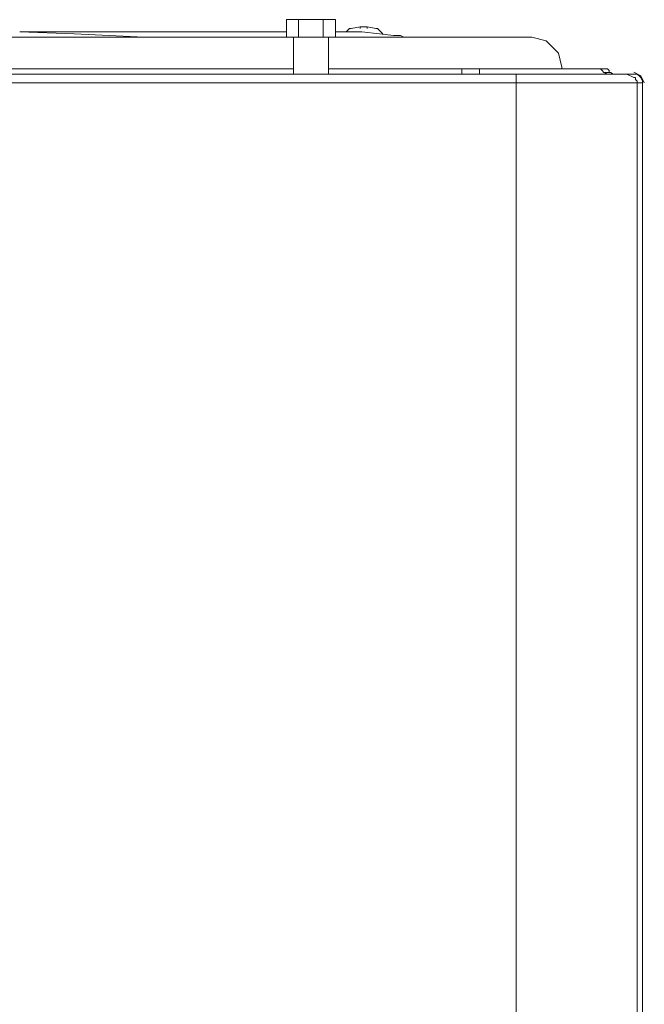
# Model space of a CAD drawing. Units: millimetres. Extents: x -595 to -300, y -423 to -24.
# Drawn here: x -480 to -472, y -77 to -65 of the extents above; entities that cross this region are included whole.
import ezdxf

# ---------------------------------------------------------------- set-up
doc = ezdxf.new("R2010")
doc.units = ezdxf.units.MM
doc.header["$MEASUREMENT"] = 0
doc.layers.add('BE1-FRANCESE', color=7, linetype='Continuous')

msp = doc.modelspace()

# ---------------------------------------------------------------- linework, layer by layer
at = {"layer": 'BE1-FRANCESE', "lineweight": 15}
for points in [[(-476.338, -64.807), (-476.338, -64.807), (-476.338, -65.025), (-476.338, -65.025)], [(-476.338, -64.807), (-476.338, -64.807), (-476.186, -64.807), (-476.186, -64.807)], [(-476.186, -65.025), (-476.186, -65.025), (-476.186, -64.807), (-476.186, -64.807)], [(-475.881, -64.807), (-475.881, -64.807), (-476.186, -64.807), (-476.186, -64.807)], [(-475.881, -64.807), (-475.881, -64.807), (-475.728, -64.807), (-475.728, -64.807)], [(-475.881, -64.807), (-475.881, -64.807), (-475.881, -65.025), (-475.881, -65.025)], [(-476.338, -64.96), (-476.338, -64.96), (-479.648, -64.96), (-479.648, -64.96)], [(-475.729, -64.96), (-475.729, -64.96), (-475.467, -64.96), (-475.467, -64.96)], [(-475.554, -64.916), (-475.554, -64.916), (-475.598, -64.96), (-475.598, -64.96)], [(-475.533, -64.916), (-475.533, -64.916), (-475.554, -64.916), (-475.554, -64.916)], [(-475.402, -64.96), (-475.402, -64.96), (-475.467, -64.96), (-475.467, -64.96)], [(-475.337, -64.894), (-475.337, -64.894), (-475.424, -64.894), (-475.424, -64.894)], [(-475.337, -64.894), (-475.337, -64.894), (-475.228, -64.916), (-475.228, -64.916)], [(-475.337, -64.916), (-475.337, -64.916), (-475.337, -64.894), (-475.337, -64.894)], [(-475.228, -64.916), (-475.228, -64.916), (-475.206, -64.916), (-475.206, -64.916)], [(-475.206, -64.916), (-475.206, -64.916), (-475.141, -64.982), (-475.141, -64.982)], [(-477.688, -65.025), (-477.688, -65.025), (-478.102, -65.025), (-478.102, -65.025)], [(-476.186, -65.025), (-476.186, -65.025), (-476.338, -65.025), (-476.338, -65.025)], [(-476.251, -65.025), (-476.251, -65.025), (-476.251, -65.482), (-476.251, -65.482)], [(-476.186, -65.025), (-476.186, -65.025), (-475.881, -65.025), (-475.881, -65.025)], [(-475.816, -65.482), (-475.816, -65.482), (-475.816, -65.025), (-475.816, -65.025)], [(-474.901, -65.025), (-474.901, -65.025), (-474.879, -65.025), (-474.879, -65.025)], [(-476.251, -65.417), (-476.251, -65.417), (-500.574, -65.417), (-500.574, -65.417)], [(-475.816, -65.417), (-475.816, -65.417), (-474.161, -65.417), (-474.161, -65.417)], [(-473.943, -65.417), (-473.943, -65.417), (-472.441, -65.417), (-472.441, -65.417)], [(-473.943, -65.482), (-473.943, -65.482), (-473.943, -65.417), (-473.943, -65.417)], [(-472.92, -65.417), (-472.92, -65.417), (-472.92, -65.395), (-472.92, -65.395)], [(-472.375, -65.417), (-472.375, -65.417), (-472.441, -65.417), (-472.441, -65.417)], [(-472.441, -65.417), (-472.441, -65.417), (-472.441, -65.417), (-472.441, -65.417)], [(-472.397, -65.461), (-472.397, -65.461), (-472.331, -65.461), (-472.331, -65.461)], [(-472.397, -65.461), (-472.397, -65.461), (-472.397, -65.461), (-472.397, -65.461)], [(-472.397, -65.461), (-472.397, -65.461), (-472.353, -65.482), (-472.353, -65.482)], [(-472.31, -65.461), (-472.31, -65.461), (-472.288, -65.482), (-472.288, -65.482)], [(-473.486, -65.482), (-473.486, -65.482), (-503.361, -65.482), (-503.361, -65.482)], [(-473.486, -65.482), (-473.486, -65.482), (-473.486, -65.526), (-473.486, -65.526)], [(-472.114, -65.482), (-472.114, -65.482), (-473.486, -65.482), (-473.486, -65.482)], [(-473.486, -65.526), (-473.486, -65.526), (-473.486, -65.591), (-473.486, -65.591)], [(-472.201, -65.482), (-472.201, -65.482), (-472.288, -65.482), (-472.288, -65.482)], [(-472.114, -65.482), (-472.114, -65.482), (-472.201, -65.482), (-472.201, -65.482)], [(-472.114, -65.482), (-472.114, -65.482), (-472.027, -65.482), (-472.027, -65.482)], [(-472.027, -65.526), (-472.027, -65.526), (-472.114, -65.482), (-472.114, -65.482)], [(-472.114, -65.482), (-472.114, -65.482), (-472.027, -65.482), (-472.027, -65.482)], [(-471.983, -65.482), (-471.983, -65.482), (-472.027, -65.482), (-472.027, -65.482)], [(-472.027, -65.482), (-472.027, -65.482), (-471.983, -65.482), (-471.983, -65.482)], [(-503.361, -65.591), (-503.361, -65.591), (-473.485, -65.591), (-473.485, -65.591)], [(-473.486, -65.591), (-473.486, -65.591), (-471.983, -65.591), (-471.983, -65.591)], [(-473.486, -65.591), (-473.486, -65.591), (-473.486, -105.331), (-473.486, -105.331)], [(-471.983, -65.591), (-471.983, -65.591), (-471.918, -65.591), (-471.918, -65.591)], [(-471.983, -65.591), (-471.983, -65.591), (-471.983, -105.331), (-471.983, -105.331)], [(-471.918, -105.331), (-471.918, -105.331), (-471.918, -65.591), (-471.918, -65.591)], [(-471.918, -119.398), (-471.918, -119.398), (-471.918, -65.591), (-471.918, -65.591)]]:
    msp.add_open_spline(points, degree=3, dxfattribs=at)
for points, knots in [([(-475.729, -64.807), (-475.729, -64.807), (-475.729, -65.025), (-475.729, -65.025), (-475.729, -65.025), (-475.729, -65.025), (-475.881, -65.025), (-475.881, -65.025)], [0, 0, 0, 0, 0.5, 0.5, 0.5, 0.5, 1, 1, 1, 1]), ([(-478.102, -65.025), (-478.102, -65.025), (-478.973, -64.981), (-478.973, -64.981), (-478.973, -64.981), (-478.973, -64.981), (-479.648, -64.96), (-479.648, -64.96)], [0, 0, 0, 0, 0.5, 0.5, 0.5, 0.5, 1, 1, 1, 1]), ([(-475.424, -64.916), (-475.424, -64.916), (-475.424, -64.894), (-475.424, -64.894), (-475.424, -64.894), (-475.424, -64.894), (-475.533, -64.916), (-475.533, -64.916)], [0, 0, 0, 0, 0.5, 0.5, 0.5, 0.5, 1, 1, 1, 1]), ([(-475.402, -64.96), (-475.402, -64.96), (-475.184, -64.982), (-475.184, -64.982), (-475.184, -64.982), (-475.184, -64.982), (-475.01, -65.003), (-475.01, -65.003), (-475.01, -65.003), (-475.01, -65.003), (-474.923, -65.003), (-474.923, -65.003), (-474.923, -65.003), (-474.923, -65.003), (-474.88, -65.025), (-474.88, -65.025)], [0, 0, 0, 0, 0.25, 0.25, 0.25, 0.25, 0.5, 0.5, 0.5, 0.5, 0.75, 0.75, 0.75, 0.75, 1, 1, 1, 1]), ([(-500.574, -65.025), (-500.574, -65.025), (-500.508, -65.025), (-500.508, -65.025), (-500.508, -65.025), (-500.508, -65.025), (-476.338, -65.025), (-476.338, -65.025), (-476.338, -65.025), (-476.338, -65.025), (-476.251, -65.025), (-476.251, -65.025)], [0, 0, 0, 0, 0.333333, 0.333333, 0.333333, 0.333333, 0.666667, 0.666667, 0.666667, 0.666667, 1, 1, 1, 1]), ([(-475.816, -65.025), (-475.816, -65.025), (-475.728, -65.025), (-475.728, -65.025), (-475.728, -65.025), (-475.728, -65.025), (-473.29, -65.025), (-473.29, -65.025)], [0, 0, 0, 0, 0.5, 0.5, 0.5, 0.5, 1, 1, 1, 1]), ([(-472.92, -65.395), (-472.92, -65.395), (-472.963, -65.221), (-472.963, -65.221), (-472.963, -65.221), (-472.963, -65.221), (-473.115, -65.068), (-473.115, -65.068), (-473.115, -65.068), (-473.115, -65.068), (-473.29, -65.025), (-473.29, -65.025)], [0, 0, 0, 0, 0.333333, 0.333333, 0.333333, 0.333333, 0.666667, 0.666667, 0.666667, 0.666667, 1, 1, 1, 1]), ([(-473.943, -65.417), (-473.943, -65.417), (-474.161, -65.417), (-474.161, -65.417), (-474.161, -65.417), (-474.161, -65.417), (-474.161, -65.482), (-474.161, -65.482)], [0, 0, 0, 0, 0.5, 0.5, 0.5, 0.5, 1, 1, 1, 1]), ([(-472.441, -65.417), (-472.441, -65.417), (-472.419, -65.439), (-472.419, -65.439), (-472.419, -65.439), (-472.419, -65.439), (-472.397, -65.461), (-472.397, -65.461)], [0, 0, 0, 0, 0.5, 0.5, 0.5, 0.5, 1, 1, 1, 1]), ([(-472.31, -65.461), (-472.31, -65.461), (-472.332, -65.461), (-472.332, -65.461), (-472.332, -65.461), (-472.332, -65.461), (-472.332, -65.439), (-472.332, -65.439), (-472.332, -65.439), (-472.332, -65.439), (-472.354, -65.417), (-472.354, -65.417), (-472.354, -65.417), (-472.354, -65.417), (-472.375, -65.417), (-472.375, -65.417)], [0, 0, 0, 0, 0.25, 0.25, 0.25, 0.25, 0.5, 0.5, 0.5, 0.5, 0.75, 0.75, 0.75, 0.75, 1, 1, 1, 1]), ([(-471.896, -65.591), (-471.896, -65.591), (-471.94, -65.504), (-471.94, -65.504), (-471.94, -65.504), (-471.94, -65.504), (-472.027, -65.46), (-472.027, -65.46)], [0, 0, 0, 0, 0.5, 0.5, 0.5, 0.5, 1, 1, 1, 1]), ([(-471.983, -65.591), (-471.983, -65.591), (-471.983, -65.569), (-471.983, -65.569), (-471.983, -65.569), (-471.983, -65.569), (-472.005, -65.548), (-472.005, -65.548), (-472.005, -65.548), (-472.005, -65.548), (-472.005, -65.526), (-472.005, -65.526), (-472.005, -65.526), (-472.005, -65.526), (-472.027, -65.526), (-472.027, -65.526)], [0, 0, 0, 0, 0.25, 0.25, 0.25, 0.25, 0.5, 0.5, 0.5, 0.5, 0.75, 0.75, 0.75, 0.75, 1, 1, 1, 1]), ([(-471.983, -65.482), (-471.983, -65.482), (-471.94, -65.504), (-471.94, -65.504), (-471.94, -65.504), (-471.94, -65.504), (-471.918, -65.548), (-471.918, -65.548), (-471.918, -65.548), (-471.918, -65.548), (-471.918, -65.591), (-471.918, -65.591), (-471.918, -65.591), (-471.918, -65.591), (-471.918, -105.331), (-471.918, -105.331)], [0, 0, 0, 0, 0.25, 0.25, 0.25, 0.25, 0.5, 0.5, 0.5, 0.5, 0.75, 0.75, 0.75, 0.75, 1, 1, 1, 1]), ([(-471.918, -65.591), (-471.918, -65.591), (-471.918, -65.569), (-471.918, -65.569), (-471.918, -65.569), (-471.918, -65.569), (-471.94, -65.526), (-471.94, -65.526), (-471.94, -65.526), (-471.94, -65.526), (-471.961, -65.504), (-471.961, -65.504), (-471.961, -65.504), (-471.961, -65.504), (-471.983, -65.482), (-471.983, -65.482)], [0, 0, 0, 0, 0.25, 0.25, 0.25, 0.25, 0.5, 0.5, 0.5, 0.5, 0.75, 0.75, 0.75, 0.75, 1, 1, 1, 1])]:
    msp.add_open_spline(points, degree=3, knots=knots, dxfattribs=at)

doc.saveas('drawing.dxf')
